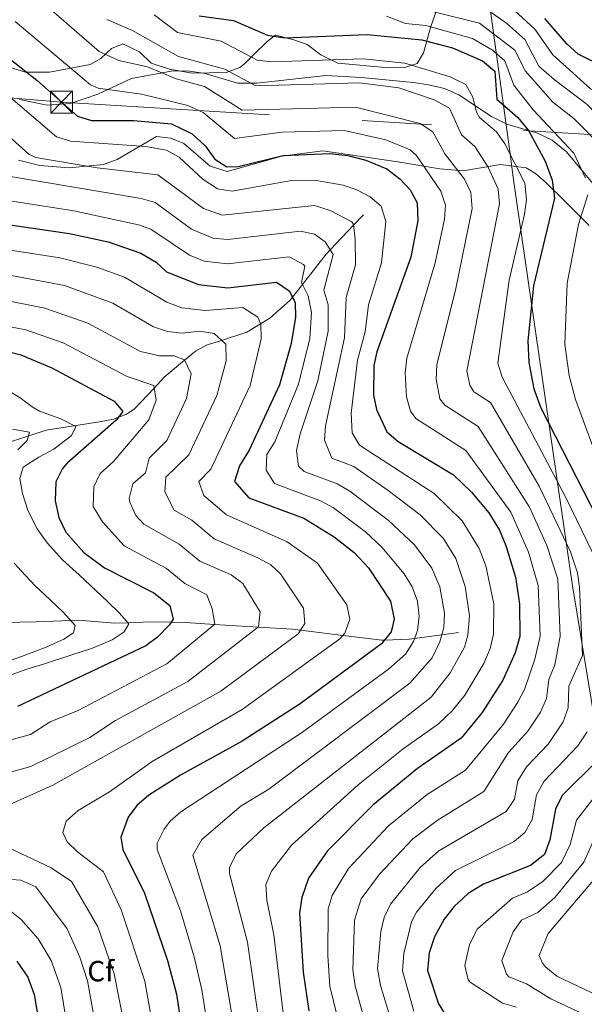
# Model space of a CAD drawing. Extents: x 627721 to 634619, y 743706 to 748462.
# Drawn here: x 634151 to 634344, y 745296 to 745633 of the extents above; entities that cross this region are included whole.
import ezdxf
from ezdxf.enums import TextEntityAlignment as Align

# ---------------------------------------------------------------- set-up
doc = ezdxf.new("R2010")
doc.units = 0
doc.header["$MEASUREMENT"] = 0
doc.linetypes.add('DGN Style 3', pattern=[110.847464, 79.17676, -31.670704])
doc.linetypes.add('DGN Style 7', pattern=[158.35352, 71.259084, -31.670704, 23.753028, -31.670704])
for name, color, linetype in [('Nivel 1', 7, 'Continuous'), ('Nivel 11', 7, 'Continuous'), ('Nivel 21', 7, 'Continuous'), ('Nivel 32', 7, 'Continuous'), ('Nivel 35', 7, 'Continuous'), ('Nivel 37', 7, 'Continuous'), ('Nivel 4', 7, 'Continuous'), ('Nivel 5', 7, 'Continuous'), ('Nivel 57', 7, 'Continuous'), ('Nivel 61', 7, 'Continuous')]:
    doc.layers.add(name, color=color, linetype=linetype)
doc.styles.add('Style-arial', font='arial.shx', dxfattribs={"bigfont": 'arialbig.shx'})

# ---------------------------------------------------------------- blocks, each defined once
blk = doc.blocks.new('5TME')
at = {"layer": 'Nivel 32', "color": 7, "linetype": 'Continuous', "lineweight": 0}
for p, q in [((-3.75, 3.75), (3.75, -3.75)), ((3.72, 3.78), (-3.72, -3.78))]:
    blk.add_line(p, q, dxfattribs=at)
at = {"layer": 'Nivel 32', "color": 7, "linetype": 'Continuous', "lineweight": 0, "flags": 128}
blk.add_lwpolyline([(-3.75, -3.75), (3.75, -3.75), (3.75, 3.75), (-3.75, 3.75), (-3.72, -3.78)], dxfattribs=at)

msp = doc.modelspace()

# ---------------------------------------------------------------- linework, layer by layer
at = {"layer": 'Nivel 1', "color": 7, "linetype": 'Continuous', "lineweight": 0}
msp.add_polyline3d([(634381.195, 745279.782, 763.407), (634372.23, 745305.008, 771.292), (634366.931, 745322.075, 777.058), (634360.226, 745341.354, 773.388), (634356.036, 745354.482, 764.292), (634352.456, 745369.018, 756.99), (634347.971, 745391.156, 746.65), (634339.944, 745439.512, 738.36), (634319.937, 745577.547, 743.214), (634319.469, 745580.966, 743.825), (634318.849, 745585.491, 744.699), (634303.735, 745695.845, 807.799), (634298.069, 745750.992, 811.53)], dxfattribs=at)
at = {"layer": 'Nivel 11', "color": 142, "linetype": 'DGN Style 3', "lineweight": 13}
for points in [[(634143.89, 745487.5, 662.039), (634159.98, 745492.72, 665.809), (634178.253, 745495.599, 673.152), (634183.046, 745496.531, 674.59), (634187.47, 745498.21, 675.83), (634190.079, 745499.978, 676.476), (634196.935, 745507.173, 680), (634200.43, 745510.84, 681.798), (634207.371, 745516.701, 685), (634211.04, 745519.8, 686.662), (634215.104, 745521.911, 688.234), (634220.008, 745523.489, 690), (634228.59, 745526.25, 693.091), (634233.34, 745529.159, 695), (634236.526, 745531.109, 696.288), (634243.37, 745537.08, 699.482), (634244.267, 745538.227, 700), (634247.645, 745542.551, 705), (634255.74, 745552.91, 709.288), (634257.15, 745554.397, 710), (634265.145, 745562.832, 715), (634268.48, 745566.35, 712.95)], [(634301.04, 745423.58, 708.65), (634295.279, 745422.809, 710), (634286.003, 745421.567, 705), (634284.08, 745421.31, 704.013), (634275.698, 745421.01, 700), (634274.802, 745420.978, 699.672), (634261.512, 745422.607, 695), (634247.016, 745424.384, 690), (634244.191, 745424.73, 689.015), (634232.602, 745425.453, 685), (634217.62, 745426.387, 680), (634207.77, 745427.001, 676.695), (634202.713, 745427.084, 675), (634195.65, 745427.2, 672.587), (634188.03, 745426.964, 670), (634183.39, 745426.82, 668.603), (634171.08, 745427.84, 665.614), (634168.406, 745427.725, 665), (634156.533, 745427.217, 662.19), (634145.578, 745427.021, 660), (634127.405, 745426.696, 657.053), (634117.592, 745428.445, 655.437), (634110.67, 745431.02, 654.239), (634071.093, 745452.242, 643.93)]]:
    msp.add_polyline3d(points, dxfattribs=at)
at = {"layer": 'Nivel 21', "color": 7, "linetype": 'DGN Style 3', "lineweight": 0}
msp.add_polyline3d([(634150.9, 745605.77, 720.59), (634160.43, 745603.86, 723.479), (634168.34, 745604.51, 726.219), (634177.68, 745607.7, 728.619), (634189.17, 745613, 730.96), (634202.72, 745615.53, 733.7), (634208.4, 745615.64, 735.143), (634214.42, 745614.66, 736.857), (634225.49, 745611.39, 739.516), (634230.043, 745611.418, 740), (634232.01, 745611.43, 740.06), (634255.64, 745614.06, 737.13), (634267.79, 745613.35, 738.919), (634285.6, 745611.61, 739.95), (634290.73, 745610.86, 741.039), (634296.18, 745609.6, 742.349), (634301.09, 745607.46, 743.03), (634312.3, 745600.04, 746.19), (634317.46, 745597.4, 747.63), (634327.98, 745594.35, 750.169), (634333.03, 745591.88, 752.51), (634337.88, 745587.96, 753.53), (634348.65, 745575.01, 757.989)], dxfattribs=at)
at = {"layer": 'Nivel 32', "color": 6, "linetype": 'DGN Style 7', "lineweight": 0}
msp.add_polyline3d([(633747.815, 745637.867, 685.675), (633962.51, 745621.42, 685), (634165.305, 745604.96, 725), (634359.187, 745593.05, 765), (634532.52, 745597.34, 702.096), (634584.028, 745600.181, 696.617)], dxfattribs=at)
at = {"layer": 'Nivel 35', "color": 92, "linetype": 'DGN Style 3', "lineweight": 0}
for points in [[(634296.41, 745644.56, 766.299), (634291.55, 745630.74, 754.909), (634289.07, 745621.73, 745.64), (634286.825, 745618.077, 743.025), (634282.51, 745616.79, 742.619), (634277.23, 745616.6, 742.28), (634259.779, 745618.249, 742.452), (634253.886, 745621.049, 743.612), (634249.24, 745624.63, 746.4), (634244.73, 745626.264, 747.885), (634238.408, 745627.846, 747.627), (634235.56, 745625.63, 745.159), (634230.84, 745620.96, 744), (634227.794, 745617.989, 741.255), (634226.2, 745616.71, 739.88), (634221.61, 745615, 737.2), (634209.931, 745614.832, 736.084), (634202.16, 745616.2, 735.83), (634195.97, 745618.21, 736.239), (634191.91, 745622.09, 737.34), (634186.29, 745624.82, 737), (634182.421, 745623.268, 735.121), (634178.704, 745619.885, 733.083), (634175.1, 745617.82, 731.44), (634161.119, 745615.12, 726.231), (634153.02, 745615.19, 723.27), (634138.6, 745619.57, 718.599)], [(634150.63, 745585.03, 712.539), (634157.92, 745583.25, 714.669), (634167.929, 745582.5, 714.501), (634179.58, 745583.59, 714.94), (634184.32, 745585.27, 716.799), (634197.72, 745593.15, 717.619), (634202.64, 745592.63, 722.01), (634207.133, 745590.806, 723.311), (634216.066, 745583.06, 723.307), (634221.869, 745581.242, 723.427), (634240.565, 745586.485, 723.311), (634254.571, 745588.278, 723.815), (634280.248, 745584.498, 727.62), (634294.621, 745582.145, 731.155), (634302.536, 745581.473, 734.151), (634315.366, 745583.632, 741.861), (634324.144, 745582.508, 749.126), (634327.28, 745580.58, 751.799), (634330.686, 745577.536, 754.269), (634337.346, 745571.051, 758.041), (634345.703, 745562.766, 760.943)]]:
    msp.add_polyline3d(points, dxfattribs=at)
at = {"layer": 'Nivel 4', "color": 30, "linetype": 'Continuous', "lineweight": 30, "flags": 128}
for points, elevation in [([(634357.82, 745646.82), (634356.37, 745631.9), (634354.59, 745622.83), (634350.18, 745619.31), (634346.45, 745619), (634341.88, 745621.33), (634337.99, 745624.85), (634330.48, 745633.52)], 775), ([(634212.34, 745634.43), (634224.09, 745632.81), (634235.74, 745627.78), (634241.62, 745626.87), (634269.82, 745628.03), (634288.47, 745626.2), (634298.92, 745623.47), (634309.17, 745619), (634313.39, 745615.46), (634314.11, 745605.9), (634321.29, 745599.69), (634324.97, 745595.18), (634330.59, 745584.74), (634333.05, 745578.23), (634333.78, 745572.11), (634326.66, 745542.14), (634324.69, 745523.35), (634325.07, 745515.92), (634326.74, 745506.96), (634329.1, 745500.41), (634353.46, 745453.05)], 750), ([(634143.877, 745622.607), (634156.895, 745612.43), (634170.71, 745600.16), (634175.533, 745598.674), (634189.91, 745598.64), (634202.91, 745597.51), (634210, 745594.05), (634214.56, 745589.88), (634217.67, 745585.47), (634221.81, 745582.79), (634225.68, 745582.96), (634241.102, 745586.72), (634257.06, 745587.33), (634263.17, 745586.72), (634269.26, 745585.06), (634276.44, 745582.1), (634280.97, 745578.65), (634284.51, 745574.9), (634286.851, 745570.461), (634287.09, 745564.4), (634284.67, 745551.94), (634273.1, 745519.569), (634272.03, 745514.87), (634271.95, 745504.69), (634272.947, 745499.798), (634276.55, 745492.18), (634280.347, 745488.927), (634299.274, 745477.538), (634305.465, 745471.594), (634311.32, 745464.53), (634315.04, 745458.56), (634317.12, 745453.4), (634320.441, 745442.506), (634321.89, 745433.37), (634321.986, 745422.291), (634320.374, 745416.597), (634316.12, 745407.35), (634309.08, 745396.224), (634301.89, 745387.52), (634286.978, 745377.054), (634271.727, 745364.59), (634256.23, 745348.96), (634249.697, 745339.636), (634247.474, 745332.982), (634246.685, 745327.749), (634247.93, 745307.49), (634249.852, 745294.279)], 725), ([(634134.96, 745564.792), (634168.05, 745560.06), (634181.24, 745557.15), (634192.34, 745553.31), (634197.69, 745550.24), (634201.14, 745546.88), (634212.14, 745542.56), (634222.11, 745541.421), (634238.82, 745543.381), (634243.16, 745540.37), (634245.2, 745536.42), (634245.32, 745531.414), (634243.84, 745522.44), (634239.82, 745508.23), (634229.45, 745485.98), (634226.12, 745480.6), (634224.4, 745475.19), (634229.341, 745469.644), (634248.145, 745462.665), (634258.481, 745456.274), (634265.36, 745450.95), (634270.17, 745445.72), (634277.72, 745434.35)], 700), ([(634138.42, 745521.871), (634151.39, 745518.478), (634161.944, 745514.051), (634183.27, 745502.68), (634186.29, 745499.15), (634183.94, 745496.25), (634167.248, 745481.5), (634165.61, 745479.64), (634163.376, 745475.121), (634163.134, 745468.654), (634164.362, 745462.904), (634166.71, 745457.94), (634172.86, 745450.92), (634179.98, 745445.76), (634196.885, 745437.176), (634202.302, 745432.807), (634203.48, 745428.15), (634202.04, 745426.15), (634198.14, 745422.06), (634194.094, 745419.095), (634150.213, 745398.271)], 675), ([(634277.72, 745434.35), (634278.99, 745428.16), (634277.99, 745423.83), (634274.65, 745419.72), (634246.84, 745399.25), (634227.06, 745386.48), (634205.95, 745374.82), (634195.17, 745367.96), (634191.06, 745364.43), (634188.03, 745360.495), (634185.61, 745353.58), (634186.29, 745349.44), (634193.699, 745334.53), (634201.46, 745311.52), (634204.54, 745299.92), (634210.02, 745263.35)], 700), ([(634348.83, 745380.23), (634336.42, 745367.91), (634334.16, 745363.19), (634332.24, 745352.75), (634330.39, 745347.66), (634325.64, 745343.98), (634309.55, 745337.61), (634304.31, 745334.39), (634299.54, 745329.9), (634296.06, 745325.54), (634292.79, 745319.59), (634290.93, 745314.11), (634290.39, 745308.03), (634294.18, 745296.61), (634297.67, 745291.12)], 750), ([(634149.99, 745311.27), (634153.75, 745305.76), (634155.95, 745299.87), (634160.83, 745271.1)], 675)]:
    msp.add_lwpolyline(points, dxfattribs=dict(at, elevation=elevation))
at = {"layer": 'Nivel 5', "color": 30, "linetype": 'Continuous', "lineweight": 0, "flags": 128}
for points, elevation in [([(634309.664, 745369.208), (634318.105, 745382.585), (634324.721, 745389.87), (634329.05, 745396.411), (634331.052, 745400.99), (634331.894, 745407.54), (634333.945, 745412.498), (634335.771, 745422.33), (634334.966, 745441.862), (634331.189, 745453.385), (634325.237, 745466.406), (634307.699, 745494.029), (634296.337, 745501.35), (634294.667, 745503.524), (634293.37, 745510.162), (634293.589, 745515.159), (634300.039, 745541.215), (634305.714, 745568.551), (634305.207, 745574.069), (634303.045, 745578.587), (634296.35, 745587.3), (634292.25, 745594.79), (634287.937, 745597.597), (634265.83, 745603.244), (634227.042, 745602.172), (634214.191, 745610.263), (634204.482, 745612.886), (634194.626, 745616.946), (634184.868, 745619.188), (634178.115, 745622.19), (634154.977, 745642.415)], 735), ([(634346.856, 745450.941), (634337.734, 745469.813), (634315.917, 745510.927), (634314.462, 745515.71), (634318.262, 745544.1), (634323.517, 745566.676), (634324.212, 745571.671), (634323.68, 745577.227), (634316.794, 745590.637), (634313.934, 745594.732), (634308.19, 745599.7), (634307.116, 745601.512), (634305.911, 745606.656), (634303.53, 745610.93), (634298.09, 745613.596), (634282.652, 745618.242), (634268.49, 745619.768), (634237.117, 745618.705), (634232.126, 745619.318), (634219.854, 745625.75), (634204.915, 745628.711), (634196.962, 745634.825)], 745), ([(634291.218, 745636.16), (634308.133, 745631.95), (634320.226, 745622.684), (634323.869, 745615.499), (634333.269, 745604.899), (634340.469, 745599.299), (634350.248, 745589.388)], 760), ([(634308.975, 745637.883), (634317.501, 745631.804), (634323.644, 745626.296), (634328.438, 745617.27), (634333.644, 745612.674), (634345.03, 745604.15), (634353.71, 745595.002), (634358.32, 745593.04), (634361.8, 745593.08), (634365.37, 745595.53), (634370.21, 745605.3), (634376.499, 745628.062), (634380.566, 745637.735)], 765), ([(634319.972, 745636.354), (634327.062, 745629.908), (634333.214, 745621.06), (634337.762, 745617.002), (634346.069, 745609.499), (634351.079, 745606.98), (634356.239, 745606.583), (634361.06, 745607.94), (634364.13, 745612.25), (634366.19, 745636.6)], 770), ([(634149.427, 745632.511), (634175.179, 745610.813), (634177.789, 745609.674), (634192.65, 745607.629), (634208.485, 745603.768), (634213.736, 745601.405), (634224.426, 745592.481), (634240.729, 745594.634), (634261.963, 745595.246), (634276.138, 745591.992), (634284.522, 745588.622), (634286.61, 745586.72), (634294.948, 745574.524), (634296.506, 745569.71), (634296.196, 745564.969), (634293.068, 745549.98), (634283.344, 745517.364), (634282.75, 745512.383), (634283.242, 745504.183), (634284.591, 745499.249), (634286.443, 745496.765), (634303.486, 745485.783), (634318.892, 745464.795), (634324.962, 745451.022), (634328.231, 745439.724), (634328.878, 745422.31), (634327.141, 745414.481), (634323.586, 745404.17), (634321.26, 745399.746), (634316.32, 745392.32), (634303.365, 745376.513), (634290.33, 745368.215), (634277.113, 745357.474), (634263.398, 745342.881), (634257.779, 745333.729), (634256.462, 745329.106), (634256.27, 745313.043), (634257.024, 745302.636), (634262.007, 745282.18)], 730), ([(634273.355, 745308.575), (634274.439, 745321.356), (634275.587, 745326.16), (634277.735, 745330.723), (634287.886, 745343.242), (634294.279, 745348.924), (634317.253, 745362.436), (634320.1, 745366.658), (634321.252, 745372.922), (634324.21, 745377.693), (634331.601, 745385.438), (634336.815, 745393.106), (634338.518, 745397.81), (634338.699, 745405.283), (634343.348, 745415.768), (634342.345, 745439.05), (634341.721, 745444.019), (634339.311, 745451.126), (634328.539, 745473.687), (634311.912, 745502.275), (634306.231, 745505.935), (634304.859, 745508.158), (634303.834, 745512.955), (634315.009, 745570.115), (634314.57, 745575.122), (634311.143, 745582.65), (634306.578, 745589.774), (634302.062, 745593.75), (634297.89, 745602.86), (634292.677, 745605.722), (634280.552, 745609.813), (634267.16, 745611.506), (634231.728, 745610.524), (634221.057, 745616.185), (634205.268, 745620.574), (634189.536, 745629.445), (634180.73, 745633.13)], 740), ([(634276.382, 745634.302), (634282.885, 745631.862), (634289.844, 745631.18), (634305.818, 745626.71), (634312.561, 745622.704), (634316.808, 745619.072), (634319.869, 745610.699), (634326.469, 745602.299), (634340.469, 745587.499), (634344.465, 745578.92)], 755), ([(634145.558, 745608.502), (634163.56, 745593.086), (634168.355, 745591.535), (634194.106, 745589.732), (634201.15, 745588.497), (634205.529, 745586.096), (634213.674, 745578.424), (634218.606, 745575.242), (634223.609, 745574.497), (634243.911, 745578.134), (634251.752, 745578.293), (634261.604, 745576.577), (634266.291, 745574.886), (634270.781, 745572.574), (634274.574, 745569.346), (634276.136, 745564.127), (634274.66, 745549.95), (634270.282, 745535.631), (634269.121, 745526.352), (634266.442, 745516.713), (634264.288, 745498.597), (634264.664, 745491.898), (634267.108, 745487.672), (634292.633, 745471.171), (634302.25, 745461.812), (634308.105, 745452.316), (634310.31, 745446.417), (634313.098, 745433.442), (634313.005, 745423.023), (634311.864, 745418.101), (634309.654, 745412.996), (634303.117, 745402.231), (634298.88, 745396.813)], 720), ([(634142.903, 745597.028), (634154.056, 745587.159), (634156.41, 745586.012), (634177.483, 745582.478), (634198.258, 745580.04), (634213.776, 745568.595), (634220.253, 745566.299), (634251.722, 745569.581), (634257.114, 745567.887), (634264.5, 745563.995), (634265.122, 745563.048), (634265.657, 745558.075), (634265.829, 745549.305), (634262.626, 745538.157), (634261.988, 745524.307), (634255.547, 745494.27), (634255.154, 745489.345), (634257.666, 745483.165), (634265.188, 745480.374), (634276.922, 745472.189), (634287.854, 745463.856), (634295.808, 745455.857), (634300.112, 745448.876), (634303.272, 745439.359), (634304.769, 745429.341), (634304.211, 745422.646)], 715), ([(634147.172, 745579.635), (634192.488, 745572), (634197.308, 745570.613), (634209.767, 745561.547), (634217.009, 745558.39), (634221.99, 745557.968), (634247.032, 745560.868), (634251.731, 745559.805), (634255.429, 745557.122), (634258.125, 745552.854), (634254.971, 745540.683), (634256.398, 745535.58), (634256.432, 745526.676), (634252.928, 745509.651), (634246.848, 745491.506), (634245.606, 745485.856), (634246.244, 745480.459), (634248.224, 745478.658)], 710), ([(634140.311, 745572.351), (634169.546, 745567.782), (634191.628, 745562.998), (634195.872, 745561.458), (634208.996, 745552.599), (634214.074, 745550.606), (634222.05, 745549.694), (634243.129, 745552.078), (634247.953, 745549.467), (634248.426, 745548.797), (634247.316, 745543.209), (634249.553, 745538.73), (634250.767, 745533.012), (634250.144, 745524.113), (634246.254, 745508.558), (634238.149, 745488.743)], 705), ([(634345.225, 745573.28), (634342.042, 745563.087), (634338.099, 745543.077), (634337.325, 745522.135), (634338.849, 745511.49), (634341.029, 745503.316), (634358.97, 745454.508)], 755), ([(634133.845, 745556.443), (634164.718, 745551.743), (634177.38, 745548.53), (634186.785, 745545.125), (634201.288, 745536.577), (634206.366, 745534.584), (634214.342, 745533.672)], 695), ([(634113.51, 745552.11), (634166.246, 745542.266), (634182.804, 745536.186), (634196.783, 745528.102), (634201.563, 745526.459), (634206.574, 745525.924), (634212.532, 745526.623), (634217.456, 745525.847), (634221.462, 745522.146), (634221.56, 745516.514), (634218.408, 745504.598), (634208.803, 745484.339), (634200.958, 745476.757), (634200.558, 745471.745), (634203.784, 745465.482), (634209.79, 745462.046), (634217.503, 745455.673), (634232.359, 745449.143), (634236.842, 745446.709), (634240.136, 745443.692), (634248.024, 745431.87), (634248.474, 745426.643), (634246.182, 745423.092), (634219.798, 745403.492), (634162.35, 745371.44), (634138.8, 745360.89)], 690), ([(634126.218, 745541.15), (634159.59, 745534.465), (634174.299, 745529.401), (634192.278, 745519.628), (634198.806, 745518.176), (634203.757, 745518.214), (634207.302, 745516.842), (634209.629, 745512.069), (634208.053, 745503.634), (634201.298, 745489.276), (634195.285, 745483.254), (634193.946, 745478.224), (634189.631, 745474.411), (634188.43, 745469.433), (634188.669, 745468.212), (634190.726, 745463.598), (634193.476, 745460.628), (634205.488, 745453.756), (634212.575, 745447.978), (634223.3, 745443.285), (634227.317, 745440.299), (634233.176, 745430.63), (634232.649, 745425.489), (634208.474, 745406.811), (634183.683, 745393.496), (634174.954, 745387.723), (634154.79, 745377.84), (634113.25, 745366.28)], 685), ([(634214.342, 745533.672), (634227.287, 745534.73), (634232.437, 745531.401), (634233.418, 745528.966), (634233.532, 745523.972), (634229.809, 745508.085), (634216.308, 745479.402), (634212.195, 745475.176), (634213.949, 745470.493), (634221.689, 745463.799), (634242.378, 745454.589), (634252.748, 745447.321), (634262.872, 745433.11), (634263.894, 745428.21), (634262.183, 745423.342), (634260.416, 745421.406), (634227.018, 745397.303), (634196.305, 745379.487), (634181.71, 745369.18), (634170.95, 745362.78), (634166.9, 745359.13), (634165.74, 745355.19), (634167.23, 745352.02), (634170.72, 745348.6), (634179.62, 745341.75), (634185.709, 745328.776), (634193.801, 745304.395), (634199.865, 745269.658)], 695), ([(634125.324, 745532.425), (634153.053, 745527.032), (634165.803, 745522.67), (634187.774, 745511.154), (634196.796, 745507.996), (634197.636, 745503.026), (634195.17, 745496.292), (634183.038, 745482.019), (634178.439, 745477.955), (634176.355, 745473.358), (634176.081, 745466.627), (634179.276, 745461.387), (634186.728, 745453.194), (634201.186, 745445.466), (634207.438, 745440.392), (634214.913, 745436.435), (634216.818, 745431.664), (634217.714, 745426.464), (634201.289, 745412.945), (634170.972, 745396.978), (634161.45, 745393.029), (634154.686, 745388.729), (634099.68, 745373.64)], 680), ([(634148.1, 745409.17), (634153.46, 745411.04), (634159.1, 745412.8), (634168.46, 745415.8), (634175.9, 745418.27), (634182.59, 745421.1), (634186.69, 745423.85), (634188.35, 745426.6), (634185.04, 745430.36), (634181.09, 745434.09), (634175.18, 745439.65), (634171.41, 745443.17), (634165.66, 745448.39), (634160.35, 745454.26), (634156.91, 745459.05), (634153.83, 745465.11), (634151.95, 745471.07), (634151.02, 745476.26), (634152.12, 745480.08), (634157.54, 745483.55), (634162.67, 745486.33), (634168.73, 745490.92), (634170.14, 745493.98), (634165, 745496.66), (634157.76, 745499.23), (634155.6, 745500.47), (634151.14, 745503.79), (634145.03, 745507.54)], 670), ([(634150.4, 745486.1), (634153.57, 745489.23), (634154.35, 745492.14), (634148.49, 745493.12)], 665), ([(634238.149, 745488.743), (634235.485, 745484.439), (634235.252, 745479.058), (634238.064, 745474.505), (634253.826, 745468.568), (634258.205, 745466.2), (634269.214, 745458.029), (634274.775, 745452.814), (634282.45, 745443.686), (634285.184, 745439.192), (634286.97, 745434.336), (634287.57, 745429.202), (634287.033, 745424.322), (634285.616, 745420.534), (634282.886, 745416.245), (634277.011, 745411.096), (634247.704, 745389.474), (634206.075, 745362.295), (634202.432, 745359.05), (634200.363, 745356.323), (634198.001, 745351.603), (634197.982, 745349.46), (634205.93, 745328.448), (634210.627, 745312.769), (634213.218, 745301.434), (634218.786, 745266.1)], 705), ([(634248.224, 745478.658), (634259.507, 745474.471), (634263.801, 745471.95), (634276.96, 745461.973), (634285.947, 745453.57), (634291.825, 745445.567), (634294.613, 745439.234), (634296.15, 745430.244), (634295.933, 745425.312), (634294.644, 745420.38), (634292, 745414.994), (634284.306, 745406.27), (634236.101, 745370.02), (634226.718, 745364.294), (634213.284, 745352.849), (634210.194, 745347.432), (634219.463, 745316.489), (634226.931, 745272.99)], 710), ([(634146.18, 745413.48), (634151.64, 745415.42), (634160.08, 745418.63), (634166.13, 745421.27), (634169.36, 745423.53), (634169.93, 745426.03), (634165.93, 745430.48), (634161.27, 745434.85), (634156.44, 745439.43), (634152.89, 745443.23), (634149.08, 745447.3)], 665), ([(634304.211, 745422.646), (634302.994, 745418.565), (634298.135, 745409.769), (634291.61, 745401.515), (634234.396, 745356.847), (634225.029, 745347.979), (634222.651, 745343.294), (634222.728, 745341.22), (634228.809, 745317.763), (634233.209, 745287.658)], 715), ([(634298.88, 745396.813), (634294.203, 745392.361), (634282.096, 745383.808), (634266.749, 745371.522), (634243.878, 745350.856), (634237.038, 745341.954), (634235.138, 745337.418), (634235.478, 745332.135), (634237.9, 745320.26), (634241.085, 745293.429)], 720), ([(634285.767, 745294.195), (634281.898, 745307.922), (634282.265, 745313.843), (634284.904, 745324.645), (634286.657, 745327.964), (634293.273, 745336.127), (634300.023, 745342.217), (634320.071, 745352.113), (634323.638, 745355.198), (634326.17, 745359.704), (634327.706, 745368.056), (634330.315, 745372.801), (634341.753, 745384.808), (634345.008, 745389.662)], 745), ([(634354.757, 745376.754), (634341.384, 745359.49), (634339.196, 745351.133), (634336.19, 745345.013), (634329.773, 745338.483), (634324.557, 745334.982), (634319.452, 745332.77), (634307.532, 745322.276), (634304.776, 745316.907), (634303.11, 745309.75), (634304.271, 745304.851), (634305.005, 745304.04), (634316.003, 745296.876), (634320.828, 745295.546)], 755), ([(634270.595, 745284.656), (634265.631, 745302.763), (634264.874, 745308.308), (634265.45, 745325.231), (634267.76, 745332.528), (634273.947, 745340.966), (634285.385, 745353.031), (634293.683, 745359.377), (634309.664, 745369.208)], 735), ([(634348.638, 745355.85), (634343.785, 745345.111), (634333.906, 745332.986), (634328.123, 745327.826), (634322.563, 745325.243), (634319.629, 745321.219), (634315.83, 745311.47), (634317.379, 745306.834), (634318.256, 745305.833), (634324.28, 745303.503), (634332.527, 745298.365), (634367.54, 745281.942)], 760), ([(634144.67, 745351.28), (634161.79, 745343.12), (634168.714, 745338.488), (634177.719, 745323.022), (634183.256, 745306.86), (634191.039, 745267.7)], 690), ([(634146.54, 745339.27), (634151.33, 745338.92), (634156.54, 745336.63), (634167.199, 745322.301), (634171.6, 745312.609), (634174.154, 745304.53), (634179.498, 745274.716)], 685), ([(634347.79, 745339.72), (634331.69, 745320.67), (634328.55, 745313.19), (634329.66, 745310.55), (634330.802, 745309.214), (634334.65, 745306.15), (634374.41, 745287.21)], 765), ([(634140.096, 745334.415), (634151.477, 745325.435), (634157.25, 745318.904), (634161.739, 745311.514), (634165.052, 745302.2), (634171.59, 745262.47)], 680), ([(634279.161, 745287.139), (634274.302, 745302.904), (634273.355, 745308.575)], 740)]:
    msp.add_lwpolyline(points, dxfattribs=dict(at, elevation=elevation))
at = {"layer": 'Nivel 57', "color": 92, "linetype": 'DGN Style 3', "lineweight": 0}
for points in [[(634138.6, 745619.57, 718.599), (634153.02, 745615.19, 723.27), (634161.119, 745615.12, 726.231), (634175.1, 745617.82, 731.44), (634178.704, 745619.885, 733.083), (634182.421, 745623.268, 735.121), (634186.29, 745624.82, 737), (634191.91, 745622.09, 737.34), (634195.97, 745618.21, 736.239), (634202.16, 745616.2, 735.83), (634209.931, 745614.832, 736.084), (634221.61, 745615, 737.2), (634226.2, 745616.71, 739.88), (634227.794, 745617.989, 741.255), (634230.84, 745620.96, 744), (634235.56, 745625.63, 745.159), (634238.408, 745627.846, 747.627), (634244.73, 745626.264, 747.885), (634249.24, 745624.63, 746.4), (634253.886, 745621.049, 743.612), (634259.779, 745618.249, 742.452), (634277.23, 745616.6, 742.28), (634282.51, 745616.79, 742.619), (634286.825, 745618.077, 743.025), (634289.07, 745621.73, 745.64), (634291.55, 745630.74, 754.909), (634296.41, 745644.56, 766.299)], [(634345.703, 745562.766, 760.943), (634337.346, 745571.051, 758.041), (634330.686, 745577.536, 754.269), (634327.28, 745580.58, 751.799), (634324.144, 745582.508, 749.126), (634315.366, 745583.632, 741.861), (634302.536, 745581.473, 734.151), (634294.621, 745582.145, 731.155), (634280.248, 745584.498, 727.62), (634254.571, 745588.278, 723.815), (634240.565, 745586.485, 723.311), (634221.869, 745581.242, 723.427), (634216.066, 745583.06, 723.307), (634207.133, 745590.806, 723.311), (634202.64, 745592.63, 722.01), (634197.72, 745593.15, 717.619), (634184.32, 745585.27, 716.799), (634179.58, 745583.59, 714.94), (634167.929, 745582.5, 714.501), (634157.92, 745583.25, 714.669), (634150.63, 745585.03, 712.539)]]:
    msp.add_polyline3d(points, dxfattribs=at)
at = {"layer": 'Nivel 61', "color": 7, "linetype": 'Continuous', "lineweight": 0}
msp.add_3dface([(627807.42, 743705.57), (627721.49, 748332.37), (634527.99, 748462.17), (634618.57, 743835.42)], dxfattribs=at)

# ---------------------------------------------------------------- block references
at = {"layer": 'Nivel 32', "color": 7, "linetype": 'Continuous', "lineweight": 0}
msp.add_blockref('5TME', (634165.305, 745604.96, 725), dxfattribs=at)

# ---------------------------------------------------------------- texts
at = {"layer": 'Nivel 37', "color": 92, "linetype": 'Continuous', "lineweight": 0, "style": 'Style-arial'}
msp.add_text('Cf', height=7, dxfattribs=at).set_placement((634178.693, 745307.83, 687.836), align=Align.MIDDLE_CENTER)

doc.saveas('drawing.dxf')
